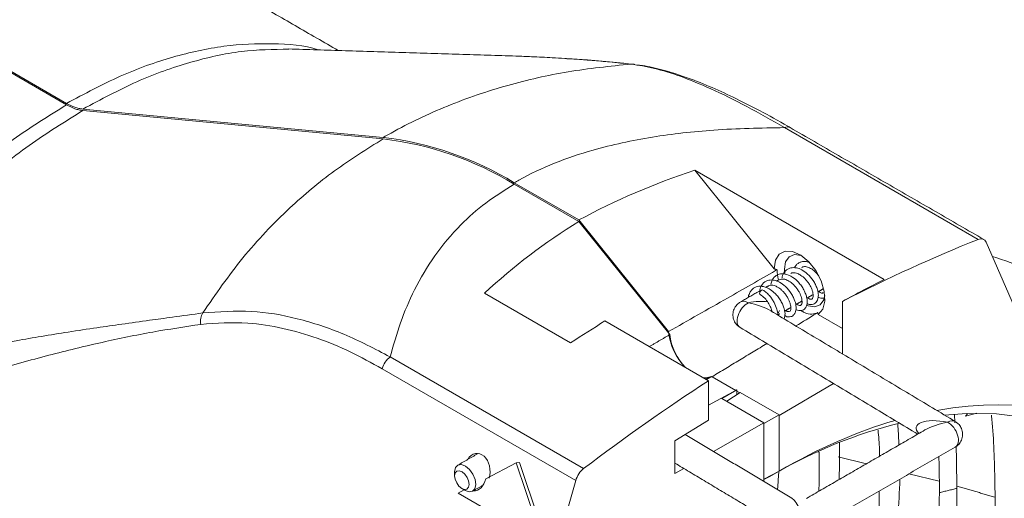
# Model space of a CAD drawing. Extents: x 12.1 to 108.7, y 1 to 80.4.
# Drawn here: x 25.3 to 29.4, y 60.5 to 62.5 of the extents above; entities that cross this region are included whole.
import ezdxf

# ---------------------------------------------------------------- set-up
doc = ezdxf.new("R2010")
doc.units = 0
doc.header["$MEASUREMENT"] = 0
doc.linetypes.add('SLD-Solid', pattern=[0])
doc.layers.add('OBJECT', color=7, linetype='CONTINUOUS')

msp = doc.modelspace()

# ---------------------------------------------------------------- linework, layer by layer
at = {"layer": 'OBJECT', "linetype": 'SLD-Solid', "lineweight": 15}
for p, q in [((25.4901, 62.1119), (23.8835, 63.0394)), ((25.4901, 62.1059), (23.8783, 63.0363)), ((25.5583, 62.0884), (26.8103, 61.9704)), ((25.5583, 62.0823), (26.8103, 61.9644)), ((28.4826, 62.0112), (29.2891, 61.5455)), ((28.1085, 61.834), (28.8977, 61.3784)), ((28.1085, 61.834), (28.4388, 61.423)), ((27.3561, 61.7818), (27.6253, 61.6264)), ((27.3561, 61.7758), (27.6253, 61.6204)), ((27.6253, 61.6264), (27.9993, 61.1612)), ((27.6253, 61.6204), (28.0044, 61.1488)), ((29.4888, 61.1555), (29.3226, 61.5343)), ((28.482, 61.4221), (28.484, 61.4002)), ((27.2317, 61.3218), (27.5904, 61.1148)), ((28.7243, 61.0685), (28.7243, 61.2874)), ((27.7343, 61.2056), (28.1657, 60.9566)), ((28.6231, 61.233), (28.7243, 61.1745)), ((26.8388, 61.0562), (27.6453, 60.5906)), ((26.8056, 61.0068), (27.6124, 60.5411)), ((28.1657, 60.9566), (28.1657, 60.792)), ((28.1789, 60.9742), (28.2792, 60.9163)), ((28.1806, 60.9734), (28.2794, 60.9164)), ((28.1657, 60.8553), (28.2839, 60.9188)), ((28.2839, 60.9188), (28.2214, 60.8827)), ((28.2418, 60.871), (28.298, 60.9082)), ((28.2839, 60.9136), (28.2839, 60.9188)), ((28.2839, 60.9138), (28.296, 60.9068)), ((28.2839, 60.9136), (28.2839, 60.8988)), ((28.4601, 60.8146), (28.298, 60.9082)), ((28.4601, 60.8121), (28.6868, 60.9452)), ((28.397, 60.7814), (28.2214, 60.8827)), ((28.0255, 60.7067), (28.1657, 60.792)), ((28.397, 60.7782), (28.4601, 60.8146)), ((28.4601, 60.8121), (28.4601, 60.8146)), ((28.4601, 60.58), (28.4601, 60.8121)), ((29.1906, 60.8174), (29.1931, 60.7807)), ((29.2846, 60.8212), (29.2364, 60.8086)), ((29.2364, 60.8086), (29.2462, 60.8205)), ((28.397, 60.7814), (28.1872, 60.6624)), ((28.397, 60.7814), (28.397, 60.5366)), ((28.0255, 60.7067), (28.0255, 60.5707)), ((28.6275, 60.6584), (28.6195, 60.6604)), ((28.8244, 60.6109), (28.7058, 60.6395)), ((27.3646, 60.6141), (27.2373, 60.5484)), ((27.3646, 60.6141), (27.3777, 60.6156)), ((27.4754, 60.2846), (27.3646, 60.6141)), ((27.4885, 60.2861), (27.3777, 60.6156)), ((28.0623, 60.5915), (28.0255, 60.5707)), ((28.397, 60.5471), (28.4601, 60.58)), ((28.4601, 60.58), (28.4183, 60.5563)), ((27.6124, 60.5411), (27.4491, 59.972)), ((28.397, 60.5452), (28.4183, 60.5563)), ((29.1279, 60.5377), (29.0007, 60.5683)), ((27.1477, 60.5021), (27.1219, 60.4887)), ((27.1219, 60.4887), (27.4754, 60.2846))]:
    msp.add_line(p, q, dxfattribs=at)
at = {"layer": 'OBJECT', "linetype": 'SLD-Solid', "lineweight": 15, "flags": 128}
for points in [[(28.4388, 61.423), (28.4446, 61.4585), (28.4607, 61.4839), (28.4855, 61.4966), (28.5165, 61.4952), (28.5504, 61.48), (28.5837, 61.4524), (28.6131, 61.4154), (28.6353, 61.3727), (28.6483, 61.3288), (28.6505, 61.2882), (28.6418, 61.2551), (28.6231, 61.233)], [(28.5563, 61.476), (28.5518, 61.4778), (28.5243, 61.4822), (28.5018, 61.4734), (28.4871, 61.4525), (28.482, 61.4221)], [(28.3813, 61.3153), (28.3797, 61.3172), (28.379, 61.3203), (28.3794, 61.3241), (28.381, 61.3281), (28.3836, 61.3315), (28.3866, 61.3339)], [(28.5511, 61.2862), (28.5518, 61.2857), (28.5546, 61.2836)], [(28.5753, 61.2712), (28.5812, 61.2688), (28.6087, 61.2644), (28.6312, 61.2732), (28.6459, 61.2941), (28.6502, 61.3118)], [(28.1448, 60.9686), (28.1556, 60.9681), (28.1789, 60.9742)], [(28.1448, 60.9686), (28.1557, 60.9678), (28.1806, 60.9734)], [(29.1496, 60.8136), (29.2406, 60.8203), (29.3666, 60.8186), (29.4875, 60.8036), (29.6028, 60.7754), (29.7118, 60.7341), (29.8139, 60.68), (29.9087, 60.6134), (29.9955, 60.5346), (30.0741, 60.444), (30.1438, 60.3421), (30.2044, 60.2295), (30.2556, 60.1067), (30.297, 59.9744), (30.3285, 59.8333), (30.3499, 59.6841), (30.361, 59.5277), (30.3619, 59.3648), (30.3525, 59.1964), (30.3328, 59.0232), (30.303, 58.8463), (30.2632, 58.6665), (30.2137, 58.4849), (30.1546, 58.3023), (30.0864, 58.1198), (30.0093, 57.9383), (29.9238, 57.7588), (29.8304, 57.5822), (29.7294, 57.4094), (29.6215, 57.2414), (29.5073, 57.0791)], [(29.1981, 60.6833), (29.1998, 60.6288), (29.2015, 60.5083)], [(29.1256, 60.6404), (29.1267, 60.6049), (29.1281, 60.4904)], [(27.1077, 60.5762), (27.1077, 60.5771), (27.1114, 60.5945), (27.1213, 60.6051), (27.1358, 60.6075), (27.1528, 60.6012), (27.1696, 60.5872), (27.1838, 60.5677), (27.1931, 60.5455), (27.1961, 60.5242), (27.1961, 60.5242)], [(27.1678, 60.5245), (27.1657, 60.539), (27.1594, 60.5541), (27.1498, 60.5673), (27.1383, 60.5769), (27.1268, 60.5811), (27.1169, 60.5795), (27.1102, 60.5723), (27.1077, 60.5605), (27.1098, 60.546), (27.1161, 60.5309), (27.1257, 60.5176), (27.1372, 60.5081), (27.1487, 60.5038), (27.1586, 60.5055), (27.1653, 60.5127), (27.1678, 60.5245)], [(27.1961, 60.5242), (27.1924, 60.5068), (27.1826, 60.4962), (27.168, 60.4938), (27.1519, 60.4996)]]:
    msp.add_lwpolyline(points, dxfattribs=at)
at = {"layer": 'OBJECT', "linetype": 'SLD-Solid', "lineweight": 15}
for centre, radius, start, end in [((28.4944, 61.9867), 0.0272, 63.8369, 115.8353), ((26.6473, 60.6144), 1.3657, 58.7363, 83.1449), ((26.6473, 60.6084), 1.3657, 58.7363, 83.1449), ((28.9803, 60.2127), 1.3139, 60.0536, 73.6959), ((28.3899, 61.3295), 0.0055, 60.8858, 126.4525), ((28.2417, 61.1842), 0.2435, 185.4369, 224.6153), ((28.2371, 61.1757), 0.2343, 186.5971, 224.2973), ((26.899, 60.9799), 0.0972, 128.2609, 163.8906), ((29.4627, 58.7993), 2.0436, 104.1936, 119.7251), ((23.7458, 60.5372), 5.4557, 348.9043, 359.6964), ((23.7848, 60.5169), 5.3434, 349.2793, 359.7162)]:
    msp.add_arc(centre, radius, start, end, dxfattribs=at)
for centre, major_axis, ratio, start_param, end_param in [((37.4233, 49.4379), (-10.3016, 11.8412), 0.415023, 6.112146, 6.189724), ((37.4233, 49.4318), (-10.1086, 11.9632), 0.406256, 6.222997, 6.300575), ((28.4601, 54.6122), (4.0525, 6.8978), 0.582398, 0.643949, 0.74343), ((29.2829, 61.4935), (0.0304, 0.0517), 0.582398, 5.88446, 6.927135), ((28.4669, 54.6082), (3.8966, 6.9876), 0.567218, 0.699312, 0.730563), ((28.331, 61.2313), (0.0341, 0.0524), 0.58884, 0.815908, 3.162807), ((28.331, 61.2313), (-0.0332, 0.053), 0.599513, 5.45673, 6.261158), ((28.331, 61.2313), (0.1304, 0.0277), 0.370794, 0.816785, 1.485642), ((28.331, 61.2313), (0.1303, -0.0303), 0.370476, 0.855649, 1.650342), ((28.331, 61.2313), (0.1303, -0.0303), 0.370476, 0.786658, 0.855649), ((28.331, 61.2313), (0.1304, 0.0277), 0.370794, 5.878794, 6.094227), ((28.0364, 54.8507), (4.1061, 6.8666), 0.587369, 0.846878, 0.871931), ((28.4601, 54.6062), (3.9477, 6.9583), 0.572321, 0.833553, 0.926837), ((28.4774, 58.2965), (1.4229, 2.4218), 0.582398, 4.557457, 6.747809), ((28.4774, 58.2965), (1.4229, 2.4218), 0.582398, 0.555024, 0.798451), ((29.1617, 60.7334), (0.1303, -0.0303), 0.370476, 1.650342, 3.646532), ((29.1617, 60.7334), (0.1304, 0.0277), 0.370794, 1.485642, 2.290069), ((29.1617, 60.7334), (0.0341, 0.0524), 0.58884, 0.021215, 0.815908), ((29.1617, 60.7334), (-0.0332, 0.053), 0.599513, 3.119565, 5.45673), ((27.2023, 60.5802), (-0.0013, 0.0738), 0.717295, 4.28123, 7.125855), ((27.6514, 60.5457), (0.0296, 0.0522), 0.572321, 0.926837, 1.969511), ((27.1871, 60.5714), (-0.0013, 0.0734), 0.717295, 3.089274, 4.381623), ((28.543, 60.3763), (-0.0371, 0.0921), 0.224185, 5.200726, 5.995419)]:
    msp.add_ellipse(centre, major_axis=major_axis, ratio=ratio, start_param=start_param, end_param=end_param, dxfattribs=at)
for points, degree in [([(26.6224, 62.3323), (25.1853, 63.162)], 1), ([(27.3633, 62.3092), (26.4154, 62.3388)], 1), ([(24.2664, 60.8567), (24.3235, 60.9449), (24.4376, 61.1215), (24.6295, 61.3661), (24.8329, 61.5913), (25.0465, 61.7918), (25.2666, 61.9678), (25.4156, 62.0599), (25.4901, 62.1059)], 3), ([(25.5583, 62.0823), (25.4833, 62.0359), (25.3332, 61.9432), (25.1114, 61.7658), (24.8962, 61.5638), (24.6913, 61.337), (24.498, 61.0906), (24.3829, 60.9127), (24.3254, 60.8237)], 3), ([(29.3132, 61.5454), (28.5064, 62.0111)], 1), ([(28.4516, 61.4189), (28.4388, 61.423)], 1), ([(28.459, 61.3774), (28.4498, 61.3721)], 1), ([(28.3674, 61.3245), (28.2985, 61.2847)], 1), ([(28.4128, 61.3507), (28.4044, 61.3458)], 1), ([(28.6214, 61.3268), (28.6457, 61.3408)], 1), ([(28.5292, 61.2736), (28.5555, 61.2888)], 1), ([(28.5756, 61.3004), (28.6017, 61.3154)], 1), ([(26.0491, 61.1914), (26.0487, 61.1958), (26.048, 61.2046), (26.0494, 61.2174), (26.0524, 61.2293), (26.0559, 61.2358), (26.0577, 61.239)], 3), ([(29.1951, 60.7863), (28.4249, 61.2479)], 1), ([(28.4544, 61.2304), (28.4627, 61.2352)], 1), ([(28.4824, 61.2466), (28.5089, 61.2618)], 1), ([(28.6231, 61.233), (28.6212, 61.2403)], 1), ([(28.2976, 61.1785), (29.0385, 60.7345)], 1), ([(27.9191, 61.0989), (28.0044, 61.1488)], 1), ([(28.409, 61.1117), (28.1806, 60.9734)], 1), ([(28.1564, 60.9619), (28.1789, 60.9742)], 1), ([(29.0681, 60.7515), (28.5741, 60.4664)], 1), ([(28.5133, 60.4669), (28.069, 60.7332)], 1), ([(28.573, 60.3214), (29.1942, 60.6801)], 1), ([(27.2056, 60.6538), (27.1207, 60.6048)], 1), ([(28.6262, 60.4965), (28.6275, 60.6584)], 1), ([(28.0255, 60.6136), (28.5121, 60.3219)], 1), ([(27.1077, 60.5762), (27.1077, 60.5598)], 1), ([(28.4587, 60.5763), (28.4535, 60.5027)], 1), ([(27.1378, 60.5078), (27.1519, 60.4996)], 1), ([(27.1832, 60.4965), (27.2261, 60.5213)], 1), ([(29.3587, 60.4714), (29.2013, 60.518)], 1)]:
    msp.add_open_spline(points, degree=degree, dxfattribs=at)
for points, knots in [([(25.4901, 62.1119), (25.5646, 62.1519), (25.7136, 62.2319), (25.9336, 62.3098), (26.1475, 62.3566), (26.3496, 62.3634), (26.4813, 62.3551), (26.5399, 62.335), (26.5403, 62.3349)], [0, 0, 0, 0, 0.199716, 0.399432, 0.599148, 0.798864, 0.99858, 1, 1, 1, 1]), ([(26.4167, 62.3382), (26.3514, 62.3372), (26.2186, 62.3353), (26.005, 62.2874), (25.7835, 62.2092), (25.6334, 62.1287), (25.5583, 62.0884)], [0, 0, 0, 0, 0.243815, 0.495877, 0.747938, 1, 1, 1, 1]), ([(27.8432, 62.2758), (27.8134, 62.2789), (27.7597, 62.2844), (27.6772, 62.2914), (27.6146, 62.2963), (27.5594, 62.2996), (27.5029, 62.3033), (27.435, 62.3067), (27.3849, 62.3083), (27.3633, 62.3091)], [0, 0, 0, 0, 0.189759, 0.341406, 0.514121, 0.577662, 0.683919, 0.863467, 1, 1, 1, 1]), ([(26.8103, 61.9704), (26.8212, 61.9765), (26.9069, 62.0254), (27.0759, 62.106), (27.3233, 62.1901), (27.5794, 62.2488), (27.755, 62.2668), (27.8432, 62.2758)], [0, 0, 0, 0, 0.03531, 0.279992, 0.527063, 0.762577, 1, 1, 1, 1]), ([(27.8586, 62.2743), (27.778, 62.2829), (27.6846, 62.2929), (27.5879, 62.2976), (27.5747, 62.2983)], [0, 0, 0, 0, 0.863194, 1, 1, 1, 1]), ([(27.8432, 62.2758), (27.8471, 62.276), (27.8523, 62.2762), (27.8572, 62.2745), (27.8585, 62.274)], [0, 0, 0, 0, 0.7481138, 1, 1, 1, 1]), ([(28.4826, 62.0112), (28.4299, 62.0414), (28.3241, 62.1021), (28.1784, 62.1736), (28.0497, 62.226), (27.9378, 62.2612), (27.8748, 62.2709), (27.8432, 62.2758)], [0, 0, 0, 0, 0.218089, 0.438109, 0.636555, 0.817195, 1, 1, 1, 1]), ([(28.5063, 62.0112), (28.5032, 62.0131), (28.4596, 62.039), (28.3798, 62.0821), (28.2702, 62.138), (28.1664, 62.1852), (28.0685, 62.2234), (27.9759, 62.2518), (27.9088, 62.2681), (27.8745, 62.2713), (27.8664, 62.272)], [0, 0, 0, 0, 0.013082, 0.180379, 0.340168, 0.489465, 0.648113, 0.801697, 0.953531, 1, 1, 1, 1]), ([(25.5583, 62.0884), (25.5528, 62.0891), (25.5417, 62.0906), (25.519, 62.0971), (25.5016, 62.106), (25.4901, 62.1119)], [0, 0, 0, 0, 0.254178, 0.508356, 1, 1, 1, 1]), ([(25.5583, 62.0823), (25.5528, 62.0831), (25.5417, 62.0846), (25.519, 62.0911), (25.5016, 62.1), (25.4901, 62.1059)], [0, 0, 0, 0, 0.254178, 0.508356, 1, 1, 1, 1]), ([(28.4826, 62.0112), (28.3838, 62.0094), (28.1971, 62.0059), (27.9287, 61.9751), (27.7061, 61.9276), (27.5211, 61.8651), (27.4152, 61.8155), (27.3626, 61.7855), (27.3561, 61.7818)], [0, 0, 0, 0, 0.240479, 0.454731, 0.672309, 0.824146, 0.978337, 1, 1, 1, 1]), ([(26.0577, 61.239), (26.1116, 61.3171), (26.22, 61.4742), (26.4073, 61.6698), (26.6036, 61.8358), (26.7412, 61.9214), (26.8103, 61.9644)], [0, 0, 0, 0, 0.268577, 0.539944, 0.768997, 1, 1, 1, 1]), ([(27.3561, 61.7758), (27.3154, 61.7503), (27.2335, 61.6989), (27.1215, 61.599), (27.0204, 61.4781), (26.9395, 61.3401), (26.879, 61.1989), (26.8522, 61.1038), (26.8388, 61.0562)], [0, 0, 0, 0, 0.141514, 0.285081, 0.469517, 0.656824, 0.827918, 1, 1, 1, 1]), ([(28.5848, 61.45), (28.58, 61.4515), (28.5704, 61.4546), (28.5569, 61.4533), (28.5447, 61.4495), (28.5345, 61.442), (28.5271, 61.4348), (28.525, 61.4284), (28.5245, 61.4268)], [0, 0, 0, 0, 0.183279, 0.369822, 0.558135, 0.746522, 0.934693, 1, 1, 1, 1]), ([(28.4516, 61.4189), (28.4495, 61.4177), (28.3804, 61.3783), (28.2296, 61.2924), (28.081, 61.2077), (27.9993, 61.1612)], [0, 0, 0, 0, 0.014318, 0.458098, 1, 1, 1, 1]), ([(28.5302, 61.2537), (28.5322, 61.2525), (28.5379, 61.2492), (28.5479, 61.2482), (28.561, 61.2502), (28.5718, 61.2597), (28.5781, 61.2781), (28.5771, 61.2974), (28.5714, 61.3176), (28.5637, 61.3349), (28.5534, 61.3518), (28.5384, 61.3704), (28.52, 61.3866), (28.4967, 61.3992), (28.4764, 61.4032), (28.4597, 61.4008), (28.4481, 61.3956), (28.4385, 61.3872), (28.4298, 61.3755), (28.4273, 61.3644), (28.4259, 61.3583)], [0, 0, 0, 0, 0.023632, 0.066533, 0.11462, 0.194706, 0.25499, 0.336312, 0.386174, 0.436744, 0.487947, 0.539022, 0.618502, 0.679436, 0.761405, 0.807231, 0.85312, 0.899021, 0.944795, 1, 1, 1, 1]), ([(28.4582, 61.3769), (28.4581, 61.377), (28.4525, 61.3915), (28.452, 61.4052), (28.4516, 61.4189)], [0, 0, 0, 0, 0.005989, 1, 1, 1, 1]), ([(28.5765, 61.2788), (28.5767, 61.2787), (28.5823, 61.2746), (28.5954, 61.2735), (28.6093, 61.2771), (28.618, 61.2872), (28.6234, 61.3003), (28.6243, 61.3188), (28.6195, 61.3387), (28.6117, 61.3575), (28.5995, 61.3786), (28.5803, 61.4014), (28.5556, 61.4194), (28.5311, 61.4285), (28.5112, 61.4283), (28.4964, 61.4226), (28.4842, 61.4131), (28.475, 61.4003), (28.4728, 61.3884), (28.4722, 61.385)], [0, 0, 0, 0, 0.0013716, 0.068764, 0.1493646, 0.1972684, 0.2426702, 0.3116579, 0.3804159, 0.4275763, 0.4783559, 0.5703843, 0.6513243, 0.7235668, 0.8026185, 0.847182, 0.8922535, 0.9688572, 1, 1, 1, 1]), ([(28.5087, 61.4034), (28.509, 61.4035), (28.5117, 61.4054), (28.5208, 61.4069), (28.5344, 61.4048), (28.552, 61.3956), (28.5663, 61.3838), (28.578, 61.3705), (28.5866, 61.3581), (28.5937, 61.345), (28.5987, 61.3323), (28.6014, 61.3213), (28.6024, 61.3108), (28.6012, 61.3016), (28.597, 61.2958), (28.5899, 61.2953), (28.5822, 61.3003), (28.579, 61.3023)], [0, 0, 0, 0, 0.005686, 0.062521, 0.166109, 0.238373, 0.324434, 0.378839, 0.435467, 0.492509, 0.549757, 0.605554, 0.65329, 0.724721, 0.812726, 0.923817, 1, 1, 1, 1]), ([(28.5536, 61.4271), (28.555, 61.4284), (28.5602, 61.4331), (28.5735, 61.4323), (28.5913, 61.4259), (28.6101, 61.4127), (28.6208, 61.3998), (28.6263, 61.3931)], [0, 0, 0, 0, 0.089141, 0.331388, 0.546721, 0.765429, 1, 1, 1, 1]), ([(28.4839, 61.2279), (28.4854, 61.2269), (28.4921, 61.2225), (28.5025, 61.2222), (28.5132, 61.2246), (28.5211, 61.2301), (28.5273, 61.2392), (28.5311, 61.2524), (28.5311, 61.2707), (28.5254, 61.2919), (28.5157, 61.3122), (28.5021, 61.3333), (28.4819, 61.3549), (28.4573, 61.3705), (28.4334, 61.3775), (28.4098, 61.3755), (28.3911, 61.3619), (28.3809, 61.3453), (28.3795, 61.334), (28.3791, 61.3313)], [0, 0, 0, 0, 0.018168, 0.081064, 0.120371, 0.165505, 0.213043, 0.253911, 0.316106, 0.394557, 0.445112, 0.494762, 0.587414, 0.666592, 0.733252, 0.812974, 0.900958, 0.975855, 1, 1, 1, 1]), ([(28.4608, 61.3768), (28.4657, 61.3786), (28.4748, 61.3819), (28.4923, 61.3772), (28.5109, 61.3664), (28.5265, 61.3512), (28.5377, 61.3362), (28.5469, 61.3205), (28.5537, 61.3033), (28.5562, 61.286), (28.5555, 61.2754), (28.5501, 61.2698), (28.5429, 61.2701), (28.5364, 61.2744), (28.5337, 61.2762)], [0, 0, 0, 0, 0.102406, 0.186775, 0.275411, 0.374643, 0.427751, 0.482876, 0.581433, 0.65283, 0.747092, 0.857072, 0.93907, 1, 1, 1, 1]), ([(28.4806, 61.2145), (28.4823, 61.2195), (28.4862, 61.2316), (28.4831, 61.2527), (28.4758, 61.2733), (28.4672, 61.2902), (28.4562, 61.3062), (28.4417, 61.3226), (28.4238, 61.3373), (28.4004, 61.3489), (28.3751, 61.3522), (28.3566, 61.3453), (28.345, 61.3347), (28.3377, 61.3237), (28.3326, 61.3126), (28.3321, 61.3051), (28.332, 61.3041)], [0, 0, 0, 0, 0.076635, 0.185821, 0.246711, 0.30947, 0.37424, 0.434208, 0.521789, 0.604966, 0.714238, 0.821775, 0.872505, 0.924376, 0.989886, 1, 1, 1, 1]), ([(28.3676, 61.3237), (28.371, 61.3263), (28.3749, 61.3293), (28.3805, 61.3284), (28.3813, 61.3283)], [0, 0, 0, 0, 0.86178, 1, 1, 1, 1]), ([(28.4544, 61.2304), (28.4544, 61.2308), (28.4547, 61.2382), (28.4505, 61.2562), (28.4417, 61.2788), (28.4304, 61.2979), (28.4194, 61.3121), (28.4065, 61.3252), (28.3973, 61.3312), (28.3925, 61.3343)], [0, 0, 0, 0, 0.010476, 0.202668, 0.431228, 0.559652, 0.69724, 0.84405, 1, 1, 1, 1]), ([(28.4131, 61.3499), (28.4153, 61.3512), (28.4226, 61.3556), (28.4371, 61.3547), (28.4546, 61.3469), (28.4687, 61.3365), (28.4798, 61.3254), (28.4888, 61.3142), (28.4967, 61.3016), (28.5029, 61.289), (28.507, 61.2771), (28.5096, 61.2644), (28.5093, 61.253), (28.5062, 61.2452), (28.4986, 61.2438), (28.4925, 61.2457), (28.4879, 61.2496), (28.4878, 61.2497)], [0, 0, 0, 0, 0.048114, 0.158461, 0.2422, 0.315333, 0.36317, 0.417749, 0.473035, 0.527804, 0.581902, 0.633579, 0.7175, 0.795731, 0.903529, 0.997949, 1, 1, 1, 1]), ([(28.6437, 61.3245), (28.6427, 61.3235), (28.64, 61.3208), (28.6338, 61.3223), (28.6274, 61.3272), (28.6251, 61.3289)], [0, 0, 0, 0, 0.284432, 0.739842, 1, 1, 1, 1]), ([(28.299, 61.2841), (28.2965, 61.2829), (28.2878, 61.2787), (28.2765, 61.2652), (28.2677, 61.2453), (28.2667, 61.223), (28.2733, 61.203), (28.2842, 61.1877), (28.2935, 61.1816), (28.2976, 61.1789)], [0, 0, 0, 0, 0.063828, 0.227282, 0.397441, 0.569821, 0.738537, 0.885781, 1, 1, 1, 1]), ([(28.3814, 61.3153), (28.3877, 61.3109), (28.3998, 61.3025), (28.4152, 61.2823), (28.4253, 61.2623), (28.4302, 61.2489), (28.431, 61.2432), (28.431, 61.2431)], [0, 0, 0, 0, 0.288573, 0.551042, 0.786707, 0.995142, 1, 1, 1, 1]), ([(28.6224, 61.3051), (28.6231, 61.3046), (28.627, 61.3021), (28.6354, 61.3005), (28.6446, 61.2997), (28.6491, 61.302), (28.6506, 61.3027)], [0, 0, 0, 0, 0.069521, 0.405081, 0.811197, 1, 1, 1, 1]), ([(24.3254, 60.8237), (24.3861, 60.8535), (24.5115, 60.9152), (24.7024, 60.9842), (24.8968, 61.0414), (25.0883, 61.0868), (25.252, 61.1189), (25.3876, 61.1422), (25.4996, 61.1602), (25.6112, 61.1769), (25.7239, 61.1929), (25.8288, 61.2074), (25.9411, 61.2228), (26.0154, 61.2331), (26.0577, 61.239)], [0, 0, 0, 0, 0.1080294, 0.2233615, 0.3320231, 0.4454257, 0.555337, 0.6158893, 0.6805101, 0.7492245, 0.808556, 0.8746505, 0.9287833, 1, 1, 1, 1]), ([(26.0577, 61.239), (26.1252, 61.2442), (26.256, 61.2541), (26.4541, 61.2189), (26.6483, 61.1556), (26.775, 61.0895), (26.8388, 61.0562)], [0, 0, 0, 0, 0.257109, 0.497626, 0.747109, 1, 1, 1, 1]), ([(28.6212, 61.2403), (28.6194, 61.2392), (28.589, 61.2208), (28.5586, 61.2023), (28.5299, 61.185)], [0, 0, 0, 0, 0.0572928, 1, 1, 1, 1]), ([(28.6212, 61.2403), (28.6135, 61.2375), (28.5971, 61.2316), (28.5718, 61.2358), (28.556, 61.2463), (28.5514, 61.2494)], [0, 0, 0, 0, 0.384995, 0.819421, 1, 1, 1, 1]), ([(26.8056, 61.0068), (26.7613, 61.0311), (26.6726, 61.0798), (26.5342, 61.1366), (26.3916, 61.1778), (26.2285, 61.2043), (26.1145, 61.1961), (26.0491, 61.1914)], [0, 0, 0, 0, 0.182552, 0.366177, 0.55406, 0.743888, 1, 1, 1, 1]), ([(26.0491, 61.1914), (25.9825, 61.1814), (25.845, 61.1607), (25.634, 61.1169), (25.4115, 61.0629), (25.1871, 61.0002), (24.9682, 60.9327), (24.753, 60.8594), (24.5469, 60.7826), (24.4114, 60.7218), (24.3486, 60.6936)], [0, 0, 0, 0, 0.114559, 0.236447, 0.365773, 0.502629, 0.630668, 0.752538, 0.885365, 1, 1, 1, 1]), ([(29.1937, 60.6807), (29.1962, 60.6819), (29.2049, 60.6861), (29.2162, 60.6995), (29.225, 60.7194), (29.226, 60.7418), (29.2194, 60.7618), (29.2085, 60.777), (29.1992, 60.7832), (29.1951, 60.7859)], [0, 0, 0, 0, 0.0638283, 0.2272823, 0.3974405, 0.5698214, 0.7385368, 0.8857805, 1, 1, 1, 1]), ([(29.2837, 59.4863), (29.3003, 59.6017), (29.3341, 59.8372), (29.3592, 60.1871), (29.362, 60.5078), (29.3549, 60.7172), (29.3453, 60.8077), (29.3447, 60.8135)], [0, 0, 0, 0, 0.24837, 0.507077, 0.776742, 0.985686, 1, 1, 1, 1]), ([(28.8781, 60.6419), (28.8782, 60.6513), (28.8789, 60.6893), (28.8751, 60.7246), (28.8723, 60.7512)], [0, 0, 0, 0, 0.247132, 1, 1, 1, 1]), ([(28.9544, 60.7781), (28.9548, 60.7741), (28.9575, 60.7451), (28.9585, 60.7148), (28.9594, 60.6888)], [0, 0, 0, 0, 0.1402442, 1, 1, 1, 1]), ([(24.3486, 60.6936), (24.3786, 60.6762), (24.4408, 60.64), (24.5369, 60.5826), (24.6298, 60.5263), (24.7208, 60.4702), (24.8144, 60.4121), (24.9224, 60.3447), (25.0328, 60.2756), (25.1332, 60.213), (25.2161, 60.1615), (25.2973, 60.1114), (25.3815, 60.0603), (25.4703, 60.0072), (25.5282, 59.9733), (25.5565, 59.9568)], [0, 0, 0, 0, 0.073897, 0.153267, 0.238114, 0.304225, 0.379778, 0.471149, 0.57355, 0.65492, 0.721371, 0.780168, 0.856935, 0.930211, 1, 1, 1, 1]), ([(28.7103, 60.545), (28.7112, 60.5799), (28.7127, 60.6316), (28.7115, 60.6819), (28.7111, 60.6982)], [0, 0, 0, 0, 0.673972, 1, 1, 1, 1]), ([(25.5474, 59.9354), (25.4809, 59.973), (25.3545, 60.0444), (25.1468, 60.1559), (24.9316, 60.2697), (24.7123, 60.3861), (24.5073, 60.497), (24.3778, 60.5706), (24.3124, 60.6078)], [0, 0, 0, 0, 0.162902, 0.309832, 0.502829, 0.682115, 0.839529, 1, 1, 1, 1]), ([(28.9636, 60.5469), (28.9613, 60.4953), (28.9534, 60.3137), (28.9213, 59.9891), (28.8712, 59.7083), (28.846, 59.5673)], [0, 0, 0, 0, 0.164844, 0.580528, 1, 1, 1, 1]), ([(28.7541, 59.5307), (28.775, 59.6264), (28.8172, 59.8192), (28.8563, 60.1053), (28.8774, 60.3329), (28.8771, 60.4608), (28.877, 60.4969)], [0, 0, 0, 0, 0.28678, 0.577843, 0.880833, 1, 1, 1, 1]), ([(29.2015, 60.5083), (29.1953, 60.5068), (29.1862, 60.5046), (29.174, 60.5016), (29.1648, 60.4994), (29.1556, 60.4971), (29.1465, 60.4949), (29.1373, 60.4927), (29.1312, 60.4912), (29.1281, 60.4904)], [0, 0, 0, 0, 0.25, 0.375, 0.5, 0.625, 0.75, 0.875, 1, 1, 1, 1])]:
    msp.add_open_spline(points, degree=3, knots=knots, dxfattribs=at)

doc.saveas('drawing.dxf')
